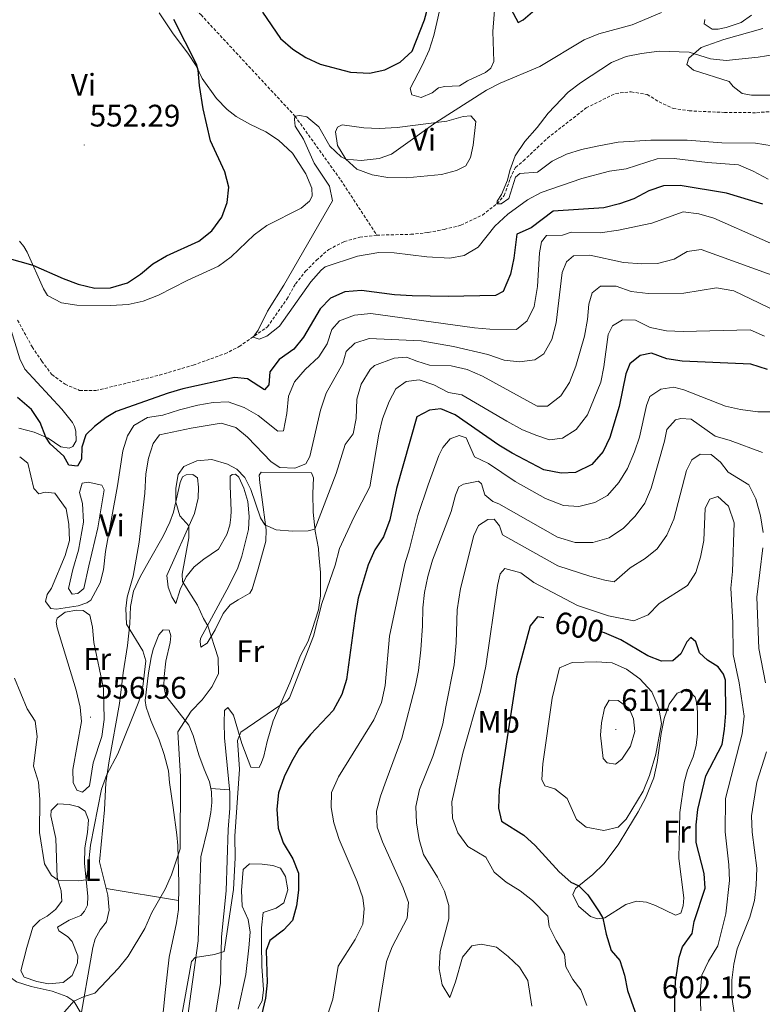
# Model space of a CAD drawing. Units: metres. Extents: x 587013 to 591505, y 4656866 to 4659892.
# Drawn here: x 588464 to 588703, y 4658654 to 4658971 of the extents above; entities that cross this region are included whole.
import ezdxf
from ezdxf.enums import TextEntityAlignment as Align

# ---------------------------------------------------------------- set-up
doc = ezdxf.new("R2010")
doc.units = ezdxf.units.M
doc.header["$MEASUREMENT"] = 0
doc.linetypes.add('TRAZOSX2', pattern=[1.5, 1, -0.5])
for name, color, linetype, lineweight in [('Carátula', 7, 'Continuous', 5), ('Level 11', 142, 'TRAZOSX2', 13), ('Level 36', 19, 'Continuous', 40), ('Level 37', 92, 'Continuous', 0), ('Level 4', 36, 'Continuous', 30), ('Level 41', 19, 'Continuous', 0), ('Level 5', 36, 'Continuous', 0), ('Level 7', 1, 'Continuous', 0)]:
    doc.layers.add(name, color=color, linetype=linetype, lineweight=lineweight)
doc.styles.add('Arial', font='ARIAL.TTF', dxfattribs={"height": 0.2})

# ---------------------------------------------------------------- blocks, each defined once
blk = doc.blocks.new('5PATER')
at = {"layer": 'Carátula', "linetype": 'Continuous', "lineweight": 5}
h = blk.add_hatch(color=250, dxfattribs=at)
edge = h.paths.add_edge_path()
edge.add_ellipse((0, 0), major_axis=(-1.33, -1.34), ratio=0.999422, start_angle=0, end_angle=360)

msp = doc.modelspace()

# ---------------------------------------------------------------- linework, layer by layer
at = {"layer": 'Level 11', "color": 142, "linetype": 'TRAZOSX2', "lineweight": 13}
for points in [[(588485.79, 4659008.82, 550.01), (588522.48, 4658972.19, 550.01), (588552.66, 4658939.69, 545.01), (588567.38, 4658919.12, 545.01), (588578.98, 4658901.41, 543.24)], [(588578.98, 4658901.41, 543.24), (588589.87, 4658901.66, 543.24), (588595.46, 4658902.26, 542.99), (588600.65, 4658903.25, 542.94), (588606, 4658904.56, 542.8), (588612.94, 4658907.86, 542.11), (588617.58, 4658911.51, 540.01), (588619.91, 4658914.09, 539.86), (588621.87, 4658919.66, 539.61), (588623.5, 4658923.19, 539.52), (588626.06, 4658925.29, 539.27), (588633.81, 4658932.56, 539.22), (588646.24, 4658942.28, 538.73), (588655.7, 4658946.98, 537.99), (588660.69, 4658947.46, 537.65), (588665.88, 4658946.61, 537.36), (588669.68, 4658944.27, 536.81), (588674.22, 4658942.12, 536.18), (588679.29, 4658941.35, 535.78), (588690.64, 4658940.85, 535.39), (588701.02, 4658940.75, 535.39), (588710.42, 4658941.55, 535.01)], [(588463.52, 4658874.09, 547.36), (588468.23, 4658865.46, 546.77), (588471.31, 4658860.89, 546.47), (588474.55, 4658856.58, 546.47), (588478.78, 4658853.49, 546.27), (588483.48, 4658851.5, 546.32), (588488.67, 4658851.43, 546.18), (588509.17, 4658856.39, 546.13), (588520, 4658859.63, 545.93), (588530.16, 4658863.27, 545.93), (588534.73, 4658865.56, 545.93), (588543.84, 4658871.89, 544.37), (588550.06, 4658880.78, 543.98), (588552.84, 4658885.76, 543.58), (588556.08, 4658889.79, 543.39), (588559.6, 4658893.38, 543.29), (588563.51, 4658896.78, 543.29), (588568.52, 4658899.35, 543.29), (588573.52, 4658900.73, 543.29), (588578.98, 4658901.41, 543.24)]]:
    msp.add_polyline3d(points, dxfattribs=at)
at = {"layer": 'Level 36', "color": 92, "linetype": 'Continuous', "lineweight": 0}
for points in [[(588617.15, 4658977.9, 549.36), (588616.26, 4658966.85, 547.84), (588616.58, 4658957.19, 546.33), (588615.62, 4658955.12, 546.13), (588613.88, 4658953.67, 546.03), (588608.09, 4658950.95, 546.13), (588605.49, 4658949.36, 547.01), (588600.81, 4658949.23, 547.01), (588598.8, 4658948.73, 547.01), (588596.75, 4658947.09, 547.01), (588593.2, 4658945.65, 547.41), (588590.26, 4658946.49, 547.55), (588589.68, 4658948.58, 547.6), (588593.58, 4658955.91, 547.6), (588595.8, 4658960.81, 547.6)], [(588595.8, 4658960.81, 547.6), (588597.26, 4658965.59, 547.69), (588600.07, 4658977.76, 548.09)], [(588509.06, 4658972.88, 551.03), (588513.5, 4658966.09, 550.54), (588518.23, 4658959.9, 550.15), (588520.88, 4658955.83, 550.1), (588522.9, 4658951.74, 549.85), (588527.46, 4658945.34, 549.12), (588530.87, 4658941.75, 548.33), (588533.79, 4658939.49, 547.79), (588538.15, 4658937.05, 547.62), (588543.36, 4658934.57, 547), (588547.43, 4658931.95, 546.61), (588551.84, 4658927.72, 546.41), (588556.13, 4658921.09, 546.41), (588558.07, 4658916.49, 546.11), (588558.17, 4658913.89, 546.22), (588557.38, 4658912.28, 546.32), (588554.61, 4658910.02, 546.66), (588543.58, 4658904.5, 547.84), (588539.56, 4658901.53, 547.93), (588532.12, 4658894.42, 548.43), (588528.13, 4658891.45, 548.91), (588518.01, 4658886.84, 548.87), (588508.79, 4658882.06, 549.16), (588503.94, 4658880.16, 549.46), (588499.07, 4658879.08, 549.78), (588493.48, 4658878.8, 550), (588482.6, 4658878.94, 549.56), (588477.61, 4658879.68, 549.56), (588473.16, 4658881.97, 549.6), (588471.82, 4658884.19, 549.66), (588466.62, 4658895.93, 550.15), (588465.53, 4658897.71, 550.15), (588464.16, 4658899.44, 550.15)], [(588699.41, 4658972.14, 543.45), (588696.02, 4658969.8, 542.81), (588691.27, 4658968.16, 542.45), (588688.69, 4658967.6, 542.42), (588686.73, 4658967.61, 542.52), (588684.18, 4658969.36, 542.86), (588684.35, 4658970.69, 542.96)], [(588707.52, 4658946.35, 537.31), (588699.42, 4658946.44, 537.51), (588696.4, 4658946.93, 537.51), (588693.5, 4658949.14, 537.8), (588692.21, 4658950.8, 537.95), (588680.68, 4658954.44, 539.18), (588678.61, 4658956.22, 539.47), (588679.25, 4658958.26, 539.82), (588683.16, 4658961.7, 540.26), (588690.44, 4658964.33, 540.8), (588703.03, 4658967.82, 540.66)], [(588574.78, 4658935.86, 546.15), (588579.78, 4658935.67, 546.06), (588585.55, 4658935.96, 545.76), (588601.48, 4658938.07, 545.17), (588606.75, 4658939.49, 544.53), (588609.15, 4658939.71, 544.14), (588610.83, 4658937.94, 544.19), (588609.9, 4658930.36, 544.14), (588609.08, 4658926.35, 543.99), (588607.61, 4658923.73, 543.94), (588604.61, 4658922.17, 543.94), (588599.76, 4658920.94, 543.98), (588588.53, 4658919.86, 544.42), (588582.51, 4658919.9, 544.44), (588577.45, 4658920.79, 544.48), (588572.5, 4658922.63, 544.83), (588568.99, 4658925.83, 544.78), (588566.38, 4658930.17, 545.17), (588565.69, 4658934.65, 545.71), (588566.33, 4658936.14, 545.71), (588567.79, 4658936.88, 545.96), (588574.78, 4658935.86, 546.15)], [(588461.53, 4658870.8, 548.93), (588464.31, 4658861.63, 549.03), (588465.83, 4658858.32, 548.93), (588477.78, 4658845.44, 548.83), (588481.22, 4658841.18, 548.88), (588481.88, 4658839.87, 548.98), (588482.22, 4658838.34, 548.98), (588482.32, 4658835.31, 549.13), (588481.33, 4658833.43, 549.23), (588480.11, 4658832.97, 549.32), (588477.44, 4658833.34, 549.57), (588473.4, 4658836.11, 549.91), (588468.83, 4658838.06, 550.47), (588463.91, 4658839.39, 550.8)], [(588483.36, 4658647.3, 565.46), (588487.67, 4658672.46, 564.52), (588488.51, 4658675.25, 564.23), (588490.1, 4658678.07, 564.13), (588492.08, 4658680.69, 563.93), (588492.96, 4658684.42, 563.69), (588492.55, 4658689.26, 563.29), (588489.86, 4658699.94, 562.25), (588491.45, 4658716.69, 560.49), (588491.85, 4658725.34, 560.15), (588492.92, 4658732.41, 559.86), (588496.28, 4658750.86, 559.51), (588497.48, 4658760.72, 559.31), (588498.9, 4658769.47, 559.66), (588499.57, 4658776.5, 559.95), (588499.8, 4658782.05, 560.54), (588500.75, 4658786.95, 560.72), (588502.92, 4658791.62, 561.28), (588505.97, 4658796.91, 562.56), (588510.3, 4658804.66, 563.74), (588512.44, 4658809.14, 564.35), (588513.68, 4658812.39, 564.77), (588515.82, 4658821.88, 565.55), (588516.54, 4658823.69, 565.55), (588517.72, 4658824.39, 565.55), (588519.84, 4658824.45, 565.6), (588521.33, 4658823.35, 565.6), (588521.71, 4658820.4, 565.6), (588521.61, 4658816.82, 565.6), (588520.37, 4658811.97, 565.47), (588511.49, 4658792, 562.85), (588511.94, 4658788.27, 563), (588513.14, 4658785.11, 563.1), (588514.38, 4658782.99, 563.39), (588515.78, 4658787.54, 564.42), (588517.69, 4658791.53, 564.96), (588520.23, 4658794.74, 566.63), (588523.34, 4658797.2, 567.03), (588528.12, 4658800.43, 567.91), (588530.74, 4658805.14, 568.21), (588531.7, 4658808.16, 568.16), (588532.11, 4658810.79, 567.81), (588532.12, 4658812.83, 567.67), (588531.85, 4658820.77, 565.95), (588531.83, 4658823.96, 565.55), (588532.46, 4658824.5, 565.26), (588533.52, 4658824.54, 565.26), (588534.66, 4658823.63, 565.36), (588536.28, 4658820.04, 565.7), (588537.56, 4658815.79, 566.24), (588538, 4658810.91, 566.98), (588537.78, 4658806.83, 567.62), (588535.61, 4658798.23, 567.96), (588534.26, 4658794.51, 567.76), (588531.51, 4658788.82, 567.03), (588522.34, 4658771.7, 564.18), (588522.17, 4658770.8, 564.18), (588522.4, 4658768.95, 564.47), (588524.49, 4658770.23, 564.92)], [(588524.49, 4658770.23, 564.92), (588527.04, 4658774.52, 565.24), (588529.61, 4658779.83, 566.24), (588531.87, 4658782.61, 566.93), (588534.47, 4658784.21, 566.93), (588538.22, 4658786.31, 567.76), (588538.97, 4658787.56, 567.81), (588540.86, 4658794.15, 567.62), (588543.3, 4658803.06, 566.34), (588543.4, 4658806.64, 565.5), (588542.05, 4658817.14, 563.2), (588541.33, 4658821.78, 562.36), (588541.15, 4658824.3, 562.31), (588541.86, 4658825.24, 562.22), (588558.01, 4658825.03, 562.07), (588558.63, 4658823.34, 562.17), (588558.45, 4658818.35, 562.52), (588558.53, 4658812.33, 563.64), (588559.2, 4658806.2, 564.82), (588560.23, 4658800.65, 566.39), (588560.34, 4658798.69, 566.54), (588560.86, 4658792.95, 568.01), (588560.85, 4658785.44, 569.44), (588560.28, 4658780.96, 569.93)], [(588486.46, 4658795.09, 552.76), (588484.81, 4658787.86, 552.96), (588482.91, 4658786.18, 552.96), (588481.1, 4658786.04, 552.96), (588479.93, 4658787.77, 552.96), (588481.26, 4658793.9, 552.91), (588483.11, 4658800.13, 552.86), (588484.73, 4658809.17, 552.52), (588484.41, 4658815.1, 552.32), (588483.41, 4658818.72, 552.22), (588484.25, 4658821.63, 552.17), (588486.22, 4658822.05, 552.17), (588490.65, 4658821.04, 552.32), (588491.31, 4658819.54, 552.42), (588489.33, 4658807.32, 552.64), (588486.46, 4658795.09, 552.76)], [(588491.11, 4658755.64, 556.3), (588491.39, 4658745.66, 556.74), (588490.57, 4658740.29, 556.74), (588487.87, 4658731.73, 556.74), (588486.65, 4658724.38, 556.79), (588484.44, 4658722.31, 556.94), (588482.56, 4658722.95, 556.94), (588481.35, 4658725.43, 556.84), (588481.34, 4658729.68, 556.79), (588484.06, 4658745.07, 556.45), (588483.69, 4658749.67, 556.3), (588482.34, 4658755.18, 556.15), (588476.25, 4658775.14, 555.32), (588475.9, 4658776.99, 555.32), (588476.3, 4658778.28, 555.32), (588478.87, 4658780.19, 555.32), (588482.57, 4658780.84, 555.32), (588484.65, 4658780.79, 555.32), (588486.72, 4658779.25, 555.32), (588487.6, 4658775.43, 555.56), (588488.09, 4658770.43, 555.86), (588491.11, 4658755.64, 556.3)], [(588560.28, 4658780.96, 569.93), (588558.24, 4658774.61, 569.93), (588556.92, 4658770.84, 569.49), (588554.5, 4658766.26, 569.14), (588551.03, 4658757.47, 569.19), (588545.65, 4658745.24, 570.47), (588543.73, 4658738.69, 570.91), (588542.64, 4658733.9, 572.09), (588541.92, 4658731.86, 572.48), (588541.13, 4658730.29, 572.53), (588538.46, 4658730.35, 572.04), (588535.55, 4658737.99, 570.57), (588532.97, 4658747.12, 568.41), (588531.1, 4658749.53, 567.42), (588530.07, 4658748.55, 567.13), (588529.93, 4658744.78, 567.23), (588530.04, 4658739.8, 567.72), (588531.77, 4658722.21, 569.49), (588531.74, 4658717.21, 569.68), (588531.19, 4658710.31, 569.04), (588530.59, 4658690.62, 568.8), (588529.04, 4658675.8, 570.07), (588528.71, 4658660.96, 570.07), (588526.41, 4658646.15, 570.69)], [(588510.64, 4658759.51, 563.3), (588511.2, 4658764.47, 563.25), (588512.62, 4658770.46, 563.39), (588512.83, 4658772.62, 563), (588512.21, 4658774.39, 561.92), (588510.33, 4658774.52, 561.48), (588508.9, 4658772.88, 561.33), (588507.09, 4658768.29, 560.32), (588506.47, 4658765.66, 559.91), (588505.64, 4658760.73, 559.76), (588504.5, 4658751.84, 560.05), (588504.88, 4658749.67, 560.35), (588506.35, 4658745.38, 560.59), (588508.99, 4658739.16, 561.97), (588510.66, 4658734.51, 562.73), (588512.04, 4658729.2, 563.54), (588512.33, 4658725.46, 563.98), (588513.5, 4658717.4, 564.28), (588514.75, 4658708.63, 564.18), (588515.05, 4658705.17, 564.67), (588515.33, 4658693.06, 565.21), (588515.21, 4658684.61, 565.9), (588514.59, 4658680.37, 566.1), (588512.25, 4658669.34, 566.24), (588511.05, 4658658.89, 566.64), (588509.81, 4658646.29, 568.16)], [(588518.02, 4658648.98, 571.03), (588521.52, 4658674.59, 570.17), (588522.12, 4658691.02, 568.7), (588522.46, 4658701.59, 568.4), (588524.67, 4658710.77, 568.9), (588525.68, 4658715.8, 569.48), (588526.01, 4658719.06, 569.63), (588525.84, 4658722.48, 569.53), (588525.26, 4658725.67, 569.19), (588523.52, 4658729.76, 568.9), (588521.76, 4658734.33, 567.94), (588519.92, 4658740.55, 566.12), (588518.57, 4658743.94, 565.21), (588511.19, 4658753.29, 563.49), (588510.54, 4658756.36, 563.34), (588510.64, 4658759.51, 563.3)], [(588659.59, 4658710.57, 603.33), (588663, 4658716.05, 604.02), (588665.34, 4658720.45, 604.26), (588667.94, 4658726.99, 604.37), (588669.05, 4658731.86, 604.36), (588670.29, 4658741.16, 604.56), (588671.26, 4658746.03, 604.37), (588672.94, 4658750.69, 603.68), (588675.44, 4658754.22, 602.6), (588677.45, 4658754.88, 602.6), (588679.68, 4658754.63, 602.74), (588681.25, 4658752.89, 602.94), (588681.75, 4658750.89, 602.94), (588682.04, 4658747.97, 603.28), (588682, 4658741.1, 603.38), (588681.55, 4658737.37, 603.28), (588680.63, 4658733.72, 603.28), (588678.84, 4658729.4, 603.19), (588677.71, 4658725.48, 603.09), (588676.36, 4658715.86, 602.5), (588676, 4658701.08, 601.91), (588677.58, 4658688.34, 602.01), (588677.45, 4658685.83, 601.76), (588676.69, 4658683.47, 601.66), (588675, 4658682.78, 601.71), (588668.53, 4658685.92, 601.86), (588665.67, 4658687.03, 601.71), (588662.37, 4658687.29, 601.32), (588658.98, 4658686.29, 600.93), (588652.2, 4658681.92, 599.99), (588649.84, 4658681.66, 599.75), (588647.68, 4658682.42, 599.6), (588643.73, 4658685.74, 599.45), (588641.94, 4658689.49, 599.5), (588642.78, 4658691.37, 599.65), (588648.35, 4658695.89, 600.19), (588651.9, 4658699.27, 601.23), (588656.52, 4658705.46, 602.45), (588659.59, 4658710.57, 603.33)], [(588525.65, 4658723.5, 569.34), (588531.68, 4658723.15, 569.39)], [(588481.06, 4658674.31, 561.51), (588482.95, 4658669.69, 561.89), (588482.79, 4658667.46, 562.05), (588481.08, 4658663.42, 562.24), (588478.16, 4658661.16, 562.59), (588473.48, 4658660.79, 562.54), (588469.75, 4658661.44, 562.44), (588465.67, 4658662.92, 562.44), (588464.62, 4658664.89, 562.39), (588466.47, 4658672.42, 562.34), (588468.4, 4658678.94, 561.9), (588470.65, 4658681.17, 561.9), (588473.05, 4658682.45, 561.9), (588475.7, 4658684.63, 561.46), (588477.76, 4658687.29, 560.57), (588477.58, 4658690.64, 560.48), (588476.31, 4658694.97, 559.79), (588475.83, 4658707.43, 559.15), (588474.26, 4658714.71, 558.76), (588474.38, 4658716.51, 558.76), (588476.48, 4658718.62, 558.76), (588480.13, 4658718.41, 558.76), (588483.15, 4658717.64, 558.81), (588485.27, 4658716.22, 558.81), (588486.31, 4658713.5, 558.86), (588486.06, 4658709.37, 559.2), (588485.2, 4658704.45, 559.39), (588485.01, 4658699.43, 559.63), (588486.14, 4658688.94, 559.79), (588486.04, 4658685.99, 559.99), (588485.05, 4658684.15, 560.23), (588483.9, 4658682.74, 560.28), (588480.08, 4658681.19, 560.53), (588476.41, 4658679.01, 561.21), (588476.84, 4658677.75, 561.31), (588479.62, 4658675.93, 561.41), (588481.06, 4658674.31, 561.51)], [(588534.41, 4658652.57, 573.76), (588536.83, 4658663.76, 573.91), (588537.82, 4658672.28, 573.91), (588538.29, 4658677.31, 573.56), (588537.64, 4658681.44, 572.24), (588535.74, 4658685.74, 571.35), (588535.49, 4658690.73, 571.3), (588536.04, 4658697.53, 571.35), (588538.09, 4658699.28, 571.45), (588542.1, 4658699.22, 571.7), (588545.56, 4658698.77, 571.75), (588548.07, 4658697.89, 571.8), (588549.67, 4658695.29, 571.75), (588550.39, 4658690.92, 571.8), (588549.07, 4658686.76, 571.75), (588546.58, 4658685.05, 571.75), (588542.41, 4658683.69, 571.75), (588541.88, 4658678.77, 572.54), (588541.92, 4658673.6, 574.1), (588542, 4658666.44, 574.15), (588542.58, 4658658.82, 573.96), (588542.09, 4658655.28, 573.81), (588540.7, 4658652.81, 573.61)], [(588515.25, 4658687.55, 565.66), (588492.01, 4658691.42, 563.08)], [(588415.3, 4658653.14, 568.66), (588413.82, 4658654.44, 568.66), (588413.17, 4658657.59, 568.47), (588414.21, 4658660.92, 568.17), (588418.09, 4658664.1, 567.96), (588423.74, 4658666.67, 567.21), (588431, 4658667.96, 566.36), (588435.96, 4658668.04, 565.91), (588447.18, 4658667.07, 565.18), (588452.6, 4658666.29, 564.78), (588457.41, 4658665.03, 564.31), (588459.15, 4658664.37, 564.15), (588463.18, 4658661.36, 563.9), (588467.95, 4658659.85, 563.85), (588474.68, 4658658.42, 564.24), (588479.34, 4658656.68, 564.71), (588481.62, 4658655.12, 564.73), (588484.02, 4658651.17, 565.31)]]:
    msp.add_polyline3d(points, dxfattribs=at)
at = {"layer": 'Level 4', "color": 36, "linetype": 'Continuous', "lineweight": 30}
for points in [[(588542.24, 4658973.11, 550.01), (588548.04, 4658964.59, 550.01), (588551.96, 4658961.14, 550.01), (588556.2, 4658958.5, 550.01), (588560.75, 4658956.35, 550.01), (588570.55, 4658953.81, 550.01), (588576.64, 4658953.46, 550.01), (588581.52, 4658954.51, 550.01), (588586.47, 4658956.98, 550.01), (588590.33, 4658960.52, 550.01), (588594.3, 4658970.58, 550.01), (588597.23, 4658981.45, 550.01)], [(588622.01, 4658974.16, 550.01), (588624.38, 4658969.71, 550.01), (588625.96, 4658970.56, 550.01), (588629.77, 4658973.8, 550.01)], [(588455.04, 4658895.47, 550.01), (588468.49, 4658891.71, 550.01), (588478.17, 4658887.41, 550.01), (588482.96, 4658885.66, 550.01), (588488.41, 4658884.37, 550.01), (588493.41, 4658884.44, 550.01), (588498.91, 4658886.04, 550.01), (588503.06, 4658888.83, 550.01), (588507.04, 4658892.2, 550.01), (588511.36, 4658894.73, 550.01), (588521.74, 4658899.47, 550.01), (588526.01, 4658902.75, 550.01), (588529.14, 4658907.17, 550.01), (588530.89, 4658911.88, 550.01), (588531.4, 4658916.85, 550.01), (588530.12, 4658921.74, 550.01), (588525.54, 4658931.71, 550.01), (588523.16, 4658942.02, 550.01), (588521.98, 4658949.46, 550.01), (588521.58, 4658954.39, 550.01), (588521.01, 4658956.32, 550.01), (588513.78, 4658970.75, 550.01)], [(588702.97, 4658911.37, 550.01), (588691.33, 4658914.88, 550.01), (588676.49, 4658917.32, 550.01), (588671.11, 4658917.27, 550.01), (588666.39, 4658915.61, 550.01), (588661.61, 4658913.08, 550.01), (588656.9, 4658911.41, 550.01), (588651.96, 4658910.13, 550.01), (588635.65, 4658909.1, 550.01), (588628.59, 4658903.76, 550.01), (588623.96, 4658901.71, 550.01), (588623.03, 4658894, 550.01), (588621.9, 4658888.9, 550.01), (588619.59, 4658883.29, 550.01), (588617.1, 4658881.97, 550.01), (588601.89, 4658881.66, 550.01), (588590.3, 4658881.93, 550.01), (588584.68, 4658882.19, 550.01), (588574.04, 4658883.63, 550.01), (588568.65, 4658883.15, 550.01), (588564.06, 4658881.19, 550.01), (588560.8, 4658877.69, 550.01), (588555.44, 4658868.6, 550.01), (588552.28, 4658864.73, 550.01), (588547.62, 4658861.41, 550.01), (588544.56, 4658857.46, 550.01)], [(588704.49, 4658858.21, 575.01), (588699.19, 4658859.89, 575.01), (588677.07, 4658860.92, 575.01), (588672.12, 4658861.65, 575.01), (588667.26, 4658863.41, 575.01), (588663.64, 4658862.76, 575.01), (588660.24, 4658860.07, 575.01), (588659.01, 4658856.82, 575.01), (588656.87, 4658846.37, 575.01), (588653.9, 4658836.37, 575.01), (588651.73, 4658831.88, 575.01), (588648.03, 4658827.69, 575.01), (588642.84, 4658825.15, 575.01), (588638.16, 4658824.87, 575.01), (588632.62, 4658826, 575.01), (588622.43, 4658831.28, 575.01), (588618.14, 4658833.84, 575.01), (588604.15, 4658843.61, 575.01), (588599.53, 4658845.53, 575.01), (588595.86, 4658845.18, 575.01), (588591.84, 4658842.97, 575.01), (588585.35, 4658819.97, 575.01), (588583.17, 4658809.85, 575.01), (588581.09, 4658804.47, 575.01), (588578.38, 4658800.27, 575.01), (588576.16, 4658795.46, 575.01), (588573.01, 4658784.75, 575.01), (588572.08, 4658779.8, 575.01), (588569.24, 4658758.52, 575.01), (588567.72, 4658753.75, 575.01), (588564.98, 4658748.64, 575.01), (588557.63, 4658740.94, 575.01), (588554.07, 4658736.44, 575.01), (588551.53, 4658732.13, 575.01), (588549.16, 4658727.23, 575.01), (588547.43, 4658722.18, 575.01), (588546.84, 4658716.84, 575.01), (588547.32, 4658710.77, 575.01), (588548.88, 4658706.02, 575.01), (588552.02, 4658700.96, 575.01), (588553.82, 4658696.29, 575.01), (588553.77, 4658690.89, 575.01), (588553.15, 4658685.86, 575.01), (588551.83, 4658681.05, 575.01), (588549.02, 4658677.99, 575.01), (588544.64, 4658674.63, 575.01), (588543.4, 4658671.42, 575.01), (588543.74, 4658661.12, 575.01), (588543.21, 4658656.15, 575.01), (588541.92, 4658650.63, 575.01)], [(588544.56, 4658857.46, 550.01), (588544.28, 4658853.3, 550.01), (588542.85, 4658851.69, 550.01), (588537.37, 4658855.22, 550.01), (588533.25, 4658855.68, 550.01), (588516.68, 4658852.04, 550.01), (588511.88, 4658850.62, 550.01), (588495.18, 4658844.69, 550.01), (588491.99, 4658842.78, 550.01), (588488.24, 4658839.9, 550.01), (588485.51, 4658837.2, 550.01), (588484.15, 4658833.24, 550.01), (588484.09, 4658829.39, 550.01), (588482.78, 4658827.11, 550.01), (588480.03, 4658827.44, 550.01), (588478.4, 4658830.36, 550.01), (588474.02, 4658834.28, 550.01), (588472.66, 4658836.43, 550.01), (588470.79, 4658841.15, 550.01), (588468.02, 4658845.32, 550.01), (588463.49, 4658849.25, 550.01)], [(588632.66, 4658778.41, 600.01), (588630.6, 4658778.72, 600.01), (588628.3, 4658775.79, 600.01), (588623.81, 4658759.39, 600.01), (588618.3, 4658723.26, 600.01), (588618.11, 4658717.21, 600.01), (588619.07, 4658713.08, 600.01), (588626.2, 4658708.56, 600.01), (588629.88, 4658705.18, 600.01), (588637.53, 4658696.78, 600.01), (588641.28, 4658693.38, 600.01), (588643.86, 4658692.24, 600.01), (588646.79, 4658689.32, 600.01), (588650.45, 4658683.91, 600.01), (588651.59, 4658681.85, 600.01), (588652.62, 4658676.7, 600.01), (588654.24, 4658671.46, 600.01), (588657.01, 4658668.19, 600.01), (588658.6, 4658663.54, 600.01), (588659.5, 4658658.62, 600.01), (588663.11, 4658648.62, 600.01)], [(588674.74, 4658648.8, 600.01), (588674.72, 4658656.45, 600.01), (588674.93, 4658661.44, 600.01), (588676.16, 4658669.29, 600.01), (588677.2, 4658672.59, 600.01), (588680.25, 4658676.89, 600.01), (588680.9, 4658680.78, 600.01), (588684.46, 4658691.53, 600.01), (588684.14, 4658696.21, 600.01), (588681.6, 4658706.16, 600.01), (588681.55, 4658711.82, 600.01), (588682.14, 4658716.79, 600.01), (588684.65, 4658727.58, 600.01), (588689.99, 4658737.63, 600.01), (588690.72, 4658742.58, 600.01), (588691.07, 4658747.73, 600.01), (588690.97, 4658758.38, 600.01), (588690.39, 4658760.27, 600.01), (588688.64, 4658762.68, 600.01), (588685.23, 4658764.74, 600.01), (588682.69, 4658767.19, 600.01), (588681.53, 4658770.66, 600.01), (588679.88, 4658772.08, 600.01), (588678.62, 4658770.67, 600.01), (588676.71, 4658766.83, 600.01), (588674.14, 4658764.53, 600.01), (588670.45, 4658764.51, 600.01), (588666.1, 4658766.22, 600.01), (588657.38, 4658771.32, 600.01), (588652.14, 4658773.62, 600.01), (588651.3, 4658773.82, 600.01)]]:
    msp.add_polyline3d(points, dxfattribs=at)
at = {"layer": 'Level 5', "color": 36, "linetype": 'Continuous', "lineweight": 0}
for points in [[(588584.57, 4658895.73, 545.01), (588579.57, 4658895.83, 545.01), (588572.81, 4658894.62, 545.01), (588562.42, 4658891.17, 545.01), (588561.08, 4658890.19, 545.01), (588557.75, 4658886.38, 545.01), (588547.69, 4658872.11, 545.01), (588543.61, 4658868.91, 545.01), (588541.15, 4658867.97, 545.01), (588539.26, 4658868.58, 545.01), (588540.88, 4658870.82, 545.01), (588543.86, 4658876.93, 545.01), (588549.06, 4658885.35, 545.01), (588564.7, 4658912.38, 545.01), (588563.72, 4658917.1, 545.01), (588558.81, 4658924.53, 545.01), (588555.4, 4658932.23, 545.01), (588552.72, 4658936.44, 545.01), (588552.49, 4658938.57, 545.01), (588552.66, 4658939.69, 545.01), (588554.27, 4658939.85, 545.01), (588556.52, 4658939.47, 545.01), (588560.32, 4658936.22, 545.01), (588563.88, 4658930.01, 545.01), (588567.51, 4658926.55, 545.01), (588568.99, 4658925.83, 545.01), (588573.98, 4658925.39, 545.01), (588579.76, 4658926.07, 545.01), (588583.68, 4658927.48, 545.01), (588597.97, 4658937.6, 545.01), (588614.17, 4658948.01, 545.01), (588618.62, 4658950.28, 545.01), (588631.35, 4658955.56, 545.01), (588645.65, 4658964.18, 545.01), (588650.26, 4658966.1, 545.01), (588660.97, 4658969.04, 545.01), (588670.49, 4658972.93, 545.01)], [(588706.03, 4658930.15, 540.01), (588700.6, 4658930.96, 540.01), (588689.83, 4658931.05, 540.01), (588678.7, 4658931.9, 540.01), (588667.05, 4658931.98, 540.01), (588656.57, 4658931.31, 540.01), (588650.34, 4658930.11, 540.01), (588644.79, 4658928.92, 540.01), (588639.87, 4658927.42, 540.01), (588635.37, 4658925.23, 540.01), (588630.6, 4658921.65, 540.01), (588624.94, 4658921.21, 540.01), (588623.52, 4658920.08, 540.01), (588621.36, 4658913.22, 540.01), (588618.91, 4658911.42, 540.01), (588617.58, 4658911.51, 540.01), (588617.66, 4658912.37, 540.01), (588619.08, 4658914.41, 540.01), (588620.97, 4658919.04, 540.01), (588621.72, 4658922.21, 540.01), (588623.46, 4658926.9, 540.01), (588626.53, 4658931.46, 540.01), (588630.52, 4658935.96, 540.01), (588634.01, 4658940.58, 540.01), (588640.45, 4658947.34, 540.01), (588644.45, 4658950.35, 540.01), (588654.38, 4658956.85, 540.01), (588659.11, 4658958.79, 540.01), (588664, 4658959.83, 540.01), (588669.66, 4658960.51, 540.01), (588679.39, 4658960.21, 540.01), (588686.23, 4658958.11, 540.01), (588691.2, 4658957.49, 540.01), (588701.56, 4658958.65, 540.01), (588712.26, 4658960.32, 540.01)], [(588704.75, 4658919.42, 545.01), (588699.94, 4658921.93, 545.01), (588695.2, 4658924.01, 545.01), (588685.23, 4658924.78, 545.01), (588674.48, 4658926.05, 545.01), (588669.09, 4658925.96, 545.01), (588659.05, 4658922.76, 545.01), (588653.74, 4658921.95, 545.01), (588644.87, 4658919.58, 545.01), (588631.8, 4658915.07, 545.01), (588627.36, 4658912.78, 545.01), (588621.07, 4658908.15, 545.01), (588616.85, 4658904.28, 545.01), (588611.5, 4658897.55, 545.01), (588607.06, 4658894.88, 545.01), (588602.47, 4658893.98, 545.01), (588595.06, 4658894.43, 545.01), (588584.57, 4658895.73, 545.01)], [(588718.31, 4658893.09, 555.01), (588687.3, 4658906.82, 555.01), (588682.43, 4658908.26, 555.01), (588677.43, 4658908.88, 555.01), (588667.32, 4658905.28, 555.01), (588656.62, 4658902.98, 555.01), (588650.76, 4658902.15, 555.01), (588641.44, 4658902.32, 555.01), (588638.69, 4658901.43, 555.01), (588633.46, 4658901.3, 555.01), (588631.84, 4658899.27, 555.01), (588631.23, 4658895.66, 555.01), (588630.58, 4658884.89, 555.01), (588629.52, 4658878.49, 555.01), (588627.25, 4658873.87, 555.01), (588623.86, 4658871.06, 555.01), (588615.33, 4658871.22, 555.01), (588610.35, 4658871.64, 555.01), (588577.04, 4658876.23, 555.01), (588571.77, 4658875.63, 555.01), (588566.93, 4658873.85, 555.01), (588564.55, 4658871.11, 555.01), (588563.03, 4658866.49, 555.01), (588560.31, 4658862.29, 555.01), (588555.95, 4658858.23, 555.01), (588552.55, 4658854.28, 555.01), (588550.58, 4658849.67, 555.01), (588550.06, 4658844.08, 555.01), (588549.04, 4658838.46, 555.01), (588547.12, 4658838.43, 555.01), (588540.82, 4658843.42, 555.01), (588536.35, 4658846.04, 555.01), (588531.21, 4658847.8, 555.01), (588526.42, 4658847.63, 555.01), (588521.5, 4658846.71, 555.01), (588515.6, 4658845.29, 555.01), (588510.24, 4658843.51, 555.01), (588505.3, 4658842.73, 555.01), (588500.91, 4658840.23, 555.01), (588498.89, 4658836.86, 555.01), (588497.36, 4658832.09, 555.01), (588495.65, 4658820.8, 555.01), (588491.84, 4658799.72, 555.01), (588491.1, 4658793.87, 555.01), (588490.09, 4658789.63, 555.01), (588487.03, 4658784.07, 555.01), (588485.77, 4658783.17, 555.01), (588483.06, 4658782.24, 555.01), (588476.01, 4658781.22, 555.01), (588474.21, 4658781.43, 555.01), (588472.49, 4658783.63, 555.01), (588473.09, 4658785.87, 555.01), (588474.4, 4658787.91, 555.01), (588478.86, 4658798.45, 555.01), (588480.25, 4658803.26, 555.01), (588480.02, 4658808.51, 555.01), (588479.12, 4658813.43, 555.01), (588475.56, 4658818.48, 555.01), (588472.37, 4658818.77, 555.01), (588470.41, 4658818.27, 555.01), (588468.73, 4658820.01, 555.01), (588466.88, 4658828.15, 555.01), (588464.22, 4658830.13, 555.01)], [(588709.49, 4658887.23, 560.01), (588683.15, 4658896.79, 560.01), (588678.7, 4658896.11, 560.01), (588674.56, 4658893.66, 560.01), (588669.13, 4658892.24, 560.01), (588664.13, 4658892.15, 560.01), (588658.29, 4658892.59, 560.01), (588647.45, 4658894.95, 560.01), (588642.22, 4658894.71, 560.01), (588639.97, 4658892.87, 560.01), (588638.58, 4658889.42, 560.01), (588636.55, 4658873.21, 560.01), (588635.16, 4658867.86, 560.01), (588632.61, 4658863.2, 560.01), (588629.7, 4658861.37, 560.01), (588624.86, 4658860.65, 560.01), (588619.9, 4658861.25, 560.01), (588614.65, 4658863.08, 560.01), (588603.62, 4658865.64, 560.01), (588593.17, 4658867.43, 560.01), (588576.56, 4658868.15, 560.01), (588571.87, 4658866.73, 560.01), (588569.15, 4658863.99, 560.01)], [(588723.96, 4658868.9, 565.01), (588693.69, 4658883.51, 565.01), (588688.15, 4658884.45, 565.01), (588677.62, 4658882.76, 565.01), (588666.18, 4658882.6, 565.01), (588660.68, 4658883.26, 565.01), (588655.86, 4658885.01, 565.01), (588650.85, 4658885.05, 565.01), (588648.14, 4658882.9, 565.01), (588647.06, 4658879.25, 565.01), (588646.71, 4658874.26, 565.01), (588645.66, 4658868.88, 565.01), (588642.9, 4658859.25, 565.01), (588640.9, 4658854.01, 565.01), (588638.09, 4658849.7, 565.01), (588633.87, 4658846.47, 565.01), (588630.49, 4658846.45, 565.01), (588612.97, 4658856.05, 565.01), (588607.99, 4658858.24, 565.01), (588602.81, 4658859.41, 565.01), (588595.94, 4658859.61, 565.01), (588591.78, 4658860.85, 565.01), (588588.52, 4658862.2, 565.01), (588584.51, 4658861.83, 565.01), (588578.25, 4658859.55, 565.01), (588576.87, 4658858.18, 565.01), (588573.89, 4658853.52, 565.01), (588572.54, 4658848.7, 565.01), (588572.38, 4658842.45, 565.01), (588571.42, 4658837.54, 565.01), (588568.79, 4658834.14, 565.01), (588565.87, 4658824.76, 565.01), (588559.05, 4658806.84, 565.01), (588556.89, 4658806.38, 565.01), (588551.88, 4658806.28, 565.01), (588546.59, 4658806.67, 565.01), (588543.02, 4658808.26, 565.01), (588541.62, 4658810.51, 565.01), (588538.45, 4658819.61, 565.01), (588536.58, 4658823.51, 565.01), (588534.01, 4658826.2, 565.01), (588530.99, 4658827.75, 565.01), (588525.93, 4658829.31, 565.01), (588521.17, 4658828.9, 565.01), (588516.95, 4658827.08, 565.01), (588515.17, 4658824.45, 565.01), (588514.4, 4658820.02, 565.01), (588514.39, 4658815.52, 565.01), (588515.7, 4658811.19, 565.01), (588518.6, 4658807.99, 565.01), (588518.61, 4658804.13, 565.01), (588516.47, 4658792.4, 565.01), (588516.57, 4658790.12, 565.01), (588521.36, 4658782.44, 565.01), (588523.26, 4658778.13, 565.01), (588524.66, 4658775.84, 565.01), (588527.95, 4658765.49, 565.01), (588528.13, 4658760.48, 565.01), (588526.05, 4658756.31, 565.01), (588522.8, 4658752.04, 565.01), (588519.37, 4658748.4, 565.01), (588515.08, 4658741.76, 565.01), (588515.9, 4658727.44, 565.01), (588515.74, 4658704.1, 565.01), (588513, 4658695.74, 565.01), (588510.95, 4658691.18, 565.01), (588506.68, 4658683.68, 565.01), (588504.42, 4658678.58, 565.01), (588499.1, 4658669.65, 565.01)], [(588703.58, 4658868.98, 570.01), (588698.95, 4658870.91, 570.01), (588677.41, 4658870.47, 570.01), (588672.07, 4658870.65, 570.01), (588666.85, 4658871.74, 570.01), (588662.07, 4658874.09, 570.01), (588657.94, 4658874.15, 570.01), (588654.75, 4658872.24, 570.01), (588653.28, 4658869.42, 570.01), (588651.96, 4658859.05, 570.01), (588650.94, 4658854.16, 570.01), (588646.72, 4658843.66, 570.01), (588643.04, 4658838.9, 570.01), (588638.59, 4658836.14, 570.01), (588634.46, 4658835.61, 570.01), (588630.42, 4658836.97, 570.01), (588625.79, 4658838.87, 570.01), (588620.72, 4658841.57, 570.01), (588606.28, 4658850.07, 570.01), (588601.96, 4658850.81, 570.01), (588597.3, 4658853.31, 570.01), (588592.55, 4658854.93, 570.01), (588588.38, 4658854.34, 570.01), (588585.11, 4658852, 570.01), (588582.89, 4658847.93, 570.01), (588580.81, 4658842.32, 570.01), (588579.66, 4658837.45, 570.01), (588576.72, 4658820.47, 570.01), (588571.63, 4658810.69, 570.01), (588566.98, 4658800.7, 570.01), (588565.57, 4658795.32, 570.01), (588561.33, 4658782.97, 570.01), (588558.68, 4658772.53, 570.01), (588550.92, 4658752.72, 570.01), (588550.12, 4658751.82, 570.01), (588535.32, 4658741.69, 570.01), (588534.25, 4658738.94, 570.01), (588534.9, 4658729.7, 570.01), (588533.37, 4658708.22, 570.01), (588533.44, 4658701.26, 570.01), (588532.96, 4658691.08, 570.01), (588529.94, 4658671.09, 570.01), (588526.82, 4658670.21, 570.01), (588520.61, 4658669.26, 570.01), (588519.42, 4658667.89, 570.01), (588515.87, 4658648.32, 570.01)], [(588569.15, 4658863.99, 560.01), (588568.06, 4658860.11, 560.01), (588562.71, 4658850.62, 560.01), (588560.87, 4658845.13, 560.01), (588557.4, 4658830.3, 560.01), (588556.21, 4658827.91, 560.01), (588552.59, 4658826.55, 560.01), (588547.83, 4658826.69, 560.01), (588545.01, 4658828.48, 560.01), (588537.47, 4658836.42, 560.01), (588533.65, 4658839.62, 560.01), (588528.97, 4658840.91, 560.01), (588519.29, 4658839.39, 560.01), (588509.14, 4658837.17, 560.01), (588507.08, 4658834.43, 560.01), (588505.58, 4658829.66, 560.01), (588504.75, 4658824.63, 560.01), (588504.44, 4658818.49, 560.01), (588502.62, 4658802.74, 560.01), (588500.67, 4658791.75, 560.01), (588498.79, 4658785, 560.01), (588498.33, 4658781.34, 560.01), (588498.54, 4658776.31, 560.01), (588503.84, 4658767.73, 560.01), (588504.73, 4658764.54, 560.01), (588503.82, 4658756.29, 560.01), (588502.48, 4658751.47, 560.01), (588495.8, 4658734.72, 560.01), (588492.25, 4658728.01, 560.01), (588490.52, 4658723.32, 560.01), (588486.98, 4658705.36, 560.01), (588486.27, 4658698.13, 560.01), (588485.57, 4658694.2, 560.01), (588483.09, 4658693.82, 560.01), (588476.56, 4658694.11, 560.01), (588474.44, 4658695.61, 560.01), (588472.22, 4658699.28, 560.01), (588470.59, 4658709.42, 560.01), (588470.64, 4658719.97, 560.01), (588470.24, 4658725.57, 560.01), (588468.63, 4658730.66, 560.01), (588469.86, 4658740.2, 560.01), (588469.18, 4658745.16, 560.01), (588466.65, 4658749.14, 560.01), (588462.58, 4658758.95, 560.01)], [(588707.29, 4658844.63, 580.01), (588701.45, 4658844.64, 580.01), (588695.83, 4658845.34, 580.01), (588690.96, 4658846.46, 580.01), (588677.59, 4658851.69, 580.01), (588674.38, 4658852.57, 580.01), (588670.28, 4658851.93, 580.01), (588666.73, 4658849.55, 580.01), (588665.62, 4658846.61, 580.01), (588663.36, 4658836.44, 580.01), (588661.74, 4658831.71, 580.01), (588659.49, 4658826.4, 580.01), (588656.71, 4658821.9, 580.01), (588653.15, 4658817.71, 580.01), (588649.02, 4658815.46, 580.01), (588643.9, 4658814.19, 580.01), (588638.91, 4658814.54, 580.01), (588633.18, 4658816.73, 580.01), (588623.39, 4658822.24, 580.01), (588614.89, 4658828.03, 580.01), (588610.34, 4658830.14, 580.01), (588607.67, 4658836.24, 580.01), (588605.47, 4658837.04, 580.01), (588602.52, 4658835.88, 580.01), (588600.22, 4658833.18, 580.01), (588598.91, 4658830.55, 580.01), (588595.48, 4658821.18, 580.01), (588592.14, 4658811.27, 580.01), (588589.51, 4658800.54, 580.01), (588587.95, 4658795.79, 580.01), (588583.05, 4658772.46, 580.01), (588581.69, 4658756.59, 580.01), (588580.43, 4658751.12, 580.01), (588578.05, 4658745.62, 580.01), (588566.65, 4658727.3, 580.01), (588564.42, 4658722.24, 580.01), (588564.28, 4658717.37, 580.01), (588565.15, 4658712.45, 580.01), (588566.91, 4658707.16, 580.01), (588572.68, 4658693.62, 580.01), (588574.49, 4658688.39, 580.01), (588574.87, 4658684.89, 580.01), (588574.47, 4658679.91, 580.01), (588572.01, 4658675.03, 580.01), (588566.51, 4658666.41, 580.01), (588564.84, 4658655.78, 580.01), (588563.27, 4658651.03, 580.01)], [(588702.95, 4658831.52, 585.01), (588692.47, 4658835.42, 585.01), (588687.66, 4658836.8, 585.01), (588680.01, 4658842.29, 585.01), (588676.71, 4658842.42, 585.01), (588674.94, 4658842.04, 585.01), (588672.17, 4658838.91, 585.01), (588671.41, 4658835.14, 585.01), (588667.13, 4658820.07, 585.01), (588665.04, 4658815.29, 585.01), (588662.03, 4658811.06, 585.01), (588658.24, 4658807.23, 585.01), (588653.66, 4658804.15, 585.01), (588648.35, 4658802.61, 585.01), (588642.69, 4658802.64, 585.01), (588637, 4658804.37, 585.01), (588618.2, 4658815.04, 585.01), (588616.28, 4658815.8, 585.01), (588613.65, 4658817.94, 585.01), (588612.65, 4658821.44, 585.01), (588611.67, 4658822.31, 585.01), (588606.87, 4658821.35, 585.01), (588605.3, 4658820.5, 585.01), (588604.26, 4658817.83, 585.01), (588602.89, 4658812.61, 585.01), (588596.91, 4658796.97, 585.01), (588595.35, 4658791.63, 585.01), (588594.3, 4658786.57, 585.01), (588593.74, 4658781.6, 585.01), (588593.69, 4658775.8, 585.01), (588593.13, 4658768.14, 585.01), (588592.35, 4658761.5, 585.01), (588591.41, 4658756.59, 585.01), (588587.04, 4658739.68, 585.01), (588582.01, 4658726.11, 585.01), (588580.14, 4658721.05, 585.01), (588578.91, 4658716.2, 585.01), (588579.09, 4658711.11, 585.01), (588580.81, 4658706.37, 585.01), (588587.44, 4658691.65, 585.01), (588589.1, 4658686.93, 585.01), (588588.68, 4658681.82, 585.01), (588583.91, 4658672.61, 585.01), (588582.12, 4658667.94, 585.01), (588576.86, 4658635.65, 585.01)], [(588703.14, 4658805.87, 590.01), (588702.25, 4658811.14, 590.01), (588700.78, 4658816.61, 590.01), (588698.55, 4658821.09, 590.01), (588691.87, 4658825.22, 590.01), (588689.37, 4658828.46, 590.01), (588686.4, 4658830.91, 590.01), (588682.9, 4658830.97, 590.01), (588680.22, 4658829.14, 590.01), (588678.51, 4658825.77, 590.01), (588674.41, 4658810.07, 590.01), (588672.14, 4658804.94, 590.01), (588669.06, 4658800.59, 590.01), (588665.2, 4658797.41, 590.01), (588660.42, 4658794.51, 590.01), (588655.24, 4658789.98, 590.01), (588652.22, 4658790.47, 590.01), (588647.4, 4658791.82, 590.01), (588637.11, 4658795.15, 590.01), (588619.36, 4658805.07, 590.01), (588618.4, 4658807.91, 590.01), (588616.68, 4658810.08, 590.01), (588614.6, 4658810.05, 590.01), (588611.6, 4658808.11, 590.01), (588610.17, 4658804.89, 590.01), (588605.87, 4658787.78, 590.01), (588604.84, 4658780.91, 590.01), (588604.45, 4658770.33, 590.01)], [(588683.06, 4658652.11, 595.01), (588682.87, 4658657.82, 595.01), (588683.42, 4658663.51, 595.01), (588685.58, 4658668.01, 595.01), (588688.58, 4658672.99, 595.01), (588691.11, 4658683.23, 595.01), (588692.27, 4658693.99, 595.01), (588692.08, 4658698.99, 595.01), (588690.91, 4658709.63, 595.01), (588691, 4658720.3, 595.01), (588696.36, 4658741.05, 595.01), (588696.98, 4658746.75, 595.01), (588695.42, 4658757.53, 595.01), (588693.5, 4658766.62, 595.01), (588693.37, 4658776.87, 595.01), (588692.72, 4658787.92, 595.01), (588693.26, 4658793.26, 595.01), (588693.75, 4658808.91, 595.01), (588691.99, 4658814.23, 595.01), (588688.6, 4658817.38, 595.01), (588686, 4658816.53, 595.01), (588684.53, 4658813.67, 595.01), (588684, 4658803.22, 595.01), (588683.03, 4658797.92, 595.01), (588681.47, 4658793.01, 595.01), (588678.76, 4658788.77, 595.01), (588669.7, 4658782.98, 595.01), (588666.14, 4658779.35, 595.01), (588661.52, 4658777.44, 595.01), (588653.41, 4658779.06, 595.01), (588643.5, 4658782.31, 595.01), (588629.46, 4658789.77, 595.01), (588625.27, 4658792.86, 595.01), (588620.13, 4658794.22, 595.01), (588618.63, 4658792.58, 595.01), (588617.7, 4658788.77, 595.01), (588614.04, 4658762.85, 595.01), (588612.32, 4658754.85, 595.01)], [(588703.91, 4658757.52, 590.01), (588701.77, 4658768.53, 590.01), (588701.12, 4658785.01, 590.01), (588702.97, 4658800.87, 590.01)], [(588604.45, 4658770.33, 590.01), (588603.79, 4658763.24, 590.01), (588601.1, 4658749.77, 590.01), (588600.17, 4658744.27, 590.01), (588598.84, 4658739.45, 590.01), (588596.94, 4658733.85, 590.01), (588592.66, 4658723.21, 590.01), (588591.53, 4658717.79, 590.01), (588591.74, 4658712.53, 590.01), (588592.61, 4658707.14, 590.01), (588593.96, 4658702.32, 590.01), (588598.48, 4658695, 590.01), (588600.71, 4658690.53, 590.01), (588602.12, 4658685.94, 590.01), (588602.06, 4658681.62, 590.01), (588599.28, 4658671.14, 590.01), (588598.98, 4658665.56, 590.01), (588599.93, 4658660.41, 590.01), (588602.43, 4658656.38, 590.01), (588604.3, 4658661.4, 590.01), (588606.55, 4658669.33, 590.01), (588609.55, 4658673.01, 590.01), (588612.5, 4658673.46, 590.01), (588617.41, 4658672.57, 590.01), (588621.21, 4658669.56, 590.01), (588624.8, 4658666.08, 590.01), (588627.5, 4658661.85, 590.01), (588628.74, 4658653.52, 590.01)], [(588635.3, 4658752.6, 605.01), (588632.27, 4658731.47, 605.01), (588631.97, 4658726.4, 605.01), (588632.98, 4658724.35, 605.01), (588636.2, 4658723.39, 605.01), (588640.18, 4658720.36, 605.01), (588643.14, 4658713.53, 605.01), (588646.19, 4658711.15, 605.01), (588651.88, 4658710.06, 605.01), (588656.56, 4658711.13, 605.01), (588659.09, 4658713.67, 605.01), (588664.51, 4658722.72, 605.01), (588666.61, 4658727.69, 605.01), (588668.59, 4658734.52, 605.01), (588670.47, 4658744.46, 605.01), (588669.64, 4658749.38, 605.01), (588667.38, 4658754.56, 605.01), (588663.51, 4658758.73, 605.01), (588659.17, 4658761.86, 605.01), (588654.62, 4658763.94, 605.01), (588649.51, 4658764.25, 605.01), (588641.73, 4658764, 605.01), (588637.63, 4658762.33, 605.01), (588635.3, 4658752.6, 605.01)], [(588612.32, 4658754.85, 595.01), (588606.63, 4658734.91, 595.01), (588603.08, 4658719.22, 595.01), (588603.33, 4658713.95, 595.01), (588604.99, 4658709.24, 595.01), (588608.19, 4658704.85, 595.01), (588613.95, 4658701.47, 595.01), (588616.67, 4658696.62, 595.01), (588620.49, 4658693.39, 595.01), (588625.01, 4658690.6, 595.01), (588628.95, 4658687.52, 595.01), (588633.92, 4658682.53, 595.01), (588634.38, 4658679.19, 595.01), (588636.63, 4658674.62, 595.01), (588639.28, 4658670.16, 595.01), (588639.69, 4658666.19, 595.01), (588641.91, 4658662.13, 595.01), (588644.56, 4658658.77, 595.01), (588646.42, 4658653.81, 595.01)], [(588651.13, 4658744.65, 610.01), (588650.84, 4658740.64, 610.01), (588651.7, 4658733.21, 610.01), (588652.99, 4658731.79, 610.01), (588655.62, 4658731.3, 610.01), (588657.75, 4658732.98, 610.01), (588660.52, 4658737.17, 610.01), (588661.85, 4658741.8, 610.01), (588661.44, 4658745.93, 610.01), (588660.04, 4658749.23, 610.01), (588656.56, 4658751.81, 610.01), (588653.65, 4658751.87, 610.01), (588652.18, 4658749.4, 610.01), (588651.13, 4658744.65, 610.01)], [(588702.84, 4658616.4, 590.01), (588702.16, 4658620.21, 590.01), (588695.94, 4658640.72, 590.01), (588694.68, 4658645.84, 590.01), (588693.05, 4658656.46, 590.01), (588693.08, 4658661.96, 590.01), (588693.73, 4658667.07, 590.01), (588694.8, 4658671.95, 590.01), (588698.85, 4658682.13, 590.01), (588700.29, 4658687.54, 590.01), (588700.92, 4658692.51, 590.01), (588701.07, 4658697.97, 590.01), (588699.55, 4658709.48, 590.01), (588699.35, 4658714.75, 590.01), (588701.1, 4658725.54, 590.01), (588704.22, 4658735.31, 590.01)], [(588499.1, 4658669.65, 565.01), (588495.93, 4658665.78, 565.01), (588488.36, 4658657.77, 565.01), (588484.97, 4658656.69, 565.01), (588481.62, 4658655.12, 565.01), (588476.44, 4658649.3, 565.01)]]:
    msp.add_polyline3d(points, dxfattribs=at)

# ---------------------------------------------------------------- block references
at = {"layer": 'Level 7', "color": 19, "linetype": 'Continuous', "lineweight": 0, "xscale": 0.09999983015004542, "yscale": 0.09999983015004542}
for p in [(588484.96, 4658930.37, 552.3), (588486.99, 4658746.47, 556.57), (588655.75, 4658742.52, 611.25)]:
    msp.add_blockref('5PATER', p, dxfattribs=at)

# ---------------------------------------------------------------- texts
at = {"layer": 'Level 37', "color": 92, "linetype": 'Continuous', "lineweight": 0, "style": 'Arial'}
for s, p in [('Vi', (588484.72, 4658949.73, 552.44)), ('Vi', (588593.98, 4658932.08, 545.01)), ('Vi', (588493.88, 4658808.11, 553.04)), ('Fr', (588538.3, 4658767.66, 566.25)), ('Fr', (588489.11, 4658765.14, 555.95)), ('Mb', (588618.13, 4658744.97, 597.64)), ('Fr', (588675.38, 4658709.64, 602.71)), ('L', (588487.57, 4658697.3, 560.07))]:
    msp.add_text(s, height=7, dxfattribs=at).set_placement(p, align=Align.MIDDLE_CENTER)
at = {"layer": 'Level 41', "color": 19, "linetype": 'Continuous', "lineweight": 0, "style": 'Arial'}
for s, p in [('552.29', (588486.7, 4658934.12, 552.3)), ('556.56', (588488.73, 4658750.22, 556.57)), ('611.24', (588657.48, 4658746.27, 611.25)), ('602.15', (588670.55, 4658653.93, 602.16))]:
    msp.add_text(s, height=7, dxfattribs=at).set_placement(p, align=Align.BOTTOM_LEFT)
at = {"layer": 'Level 41', "color": 39, "linetype": 'Continuous', "lineweight": 0, "style": 'Arial'}
msp.add_text('600', height=7, rotation=-12.9515, dxfattribs=at).set_placement((588644.08, 4658775.48, 600.01), align=Align.MIDDLE_CENTER)

doc.saveas('drawing.dxf')
